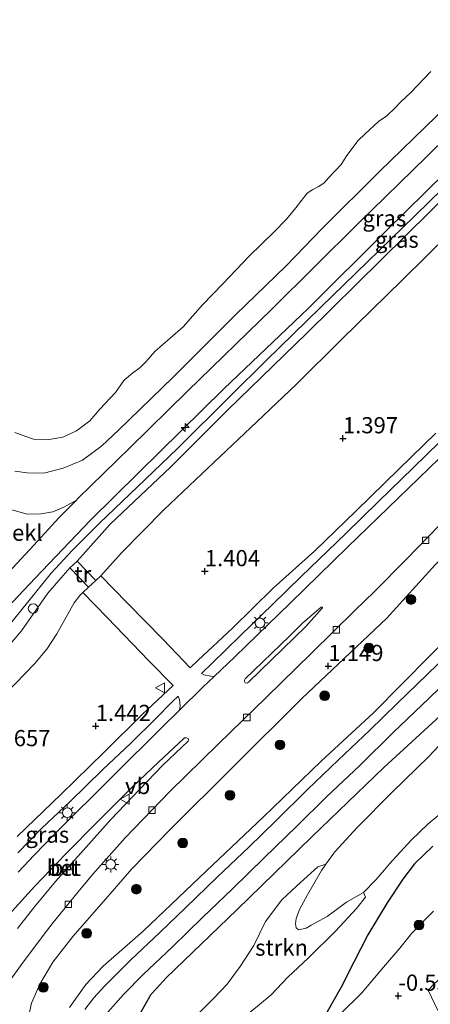
# Model space of a CAD drawing. Units: metres. Extents: x 154457 to 159592, y 500000 to 506252.
# Drawn here: x 156313 to 156376, y 500986 to 501138 of the extents above; entities that cross this region are included whole.
import ezdxf
from ezdxf.enums import TextEntityAlignment as Align

# ---------------------------------------------------------------- set-up
doc = ezdxf.new("R2010")
doc.units = ezdxf.units.M
doc.layers.get('0').update_dxf_attribs({"lineweight": 25})
for name, color, linetype, lineweight in [('B-ME-AL-OVERIG-L-B1', 7, 'Continuous', 18), ('B-ME-AL-OVERIG-S-B1', 7, 'Continuous', 18), ('B-ME-GR-BOOM-S-B1', 93, 'Continuous', 18), ('B-ME-GR-STRUIKEN-GV-B6', 93, 'Continuous', 18), ('B-ME-GW-HOOGTEPUNT-S-B1', 10, 'Continuous', 25), ('B-ME-GW-INSTEEKWATERGANG-L-B1', 10, 'Continuous', 25), ('B-ME-GW-KRUINLIJN-L-B1', 93, 'Continuous', 18), ('B-ME-GW-TEENLIJN-L-B1', 93, 'Continuous', 18), ('B-ME-IE-GRASLAND-GV-B6', 93, 'Continuous', 18), ('B-ME-IE-INRICHTINGSELEMENT-S-B1', 253, 'Continuous', 18), ('B-ME-IE-MEUBILAIR_WEGMEUBILAIR-LICHTMAST-S-B1', 8, 'Continuous', 18), ('B-ME-OB-BEKLEDING-GV-B6', 253, 'Continuous', 18), ('B-ME-OB-WATERLIJN-L-B1', 133, 'OB-WATERLIJN', 18), ('B-ME-OG-BEBOUWING-GV-B6', 173, 'Continuous', 18), ('B-ME-OG-WATER-GV-B6', 153, 'Continuous', 18), ('B-ME-VH-VERH_SOORT-BETON-OVERIG-GV-B6', 8, 'IE-TERREINAFSCHEIDING-NATUURLIJK-HOUTWAL', 18), ('B-ME-VH-VERH_SOORT-BITUMEN-GV-B6', 8, 'IE-TERREINAFSCHEIDING-NATUURLIJK-HOUTWAL', 18), ('B-ME-VH-VERH_SOORT-KLINKERS-GV-B6', 8, 'IE-TERREINAFSCHEIDING-NATUURLIJK-HOUTWAL', 18), ('B-ME-VV-KOLK-S-B1', 8, 'Continuous', 18), ('B-ME-VW-MEUBILAIR_WEGMEUBILAIR-VERKEERSBORD-S-B1', 8, 'Continuous', 18)]:
    doc.layers.add(name, color=color, linetype=linetype, lineweight=lineweight)
doc.styles.add('NLCS-ISO', font='NLCS-ISO.TTF')
doc.linetypes.add('IE-TERREINAFSCHEIDING-NATUURLIJK-HOUTWAL', pattern='A,7,-1.5,[67,NLCS.SHX,S=0.75,R=45,X=0,Y=0],-1.5,7,-1.5,[70,NLCS.SHX,S=0.75,R=0,X=0,Y=0],-1.5', length=20)
doc.linetypes.add('OB-WATERLIJN', pattern='A,10,[32,NLCS.SHX,S=2,R=0,X=0,Y=0],-12', length=22)

# ---------------------------------------------------------------- blocks, each defined once
blk = doc.blocks.new('dtb')
blk.add_circle((0, 0), 0.75)
blk = doc.blocks.new('verkeersbord')
for p, q in [((0, 0.75), (-0.75, -0.625)), ((0.75, -0.625), (0, 0.75)), ((-0.75, -0.625), (0.75, -0.625))]:
    blk.add_line(p, q)
blk = doc.blocks.new('boom')
blk.add_hatch(color=256).paths.add_polyline_path([(-0.75, 0, 1), (0.75, 0, 1)])
blk.add_circle((0, 0), 0.75)
blk = doc.blocks.new('hecto')
for p, q in [((0, 0.625), (-0.625, 0)), ((0, -0.625), (0, 0.625)), ((-0.625, 0), (0.625, 0)), ((0.625, 0), (0, -0.625))]:
    blk.add_line(p, q)
blk = doc.blocks.new('hoogtepunt')
for p, q in [((-0.5, 0), (0.5, 0)), ((0, 0.5), (0, -0.5))]:
    blk.add_line(p, q)
blk = doc.blocks.new('kolk')
blk.add_lwpolyline([(-0.5, -0.5), (0.5, -0.5), (0.5, 0.5), (-0.5, 0.5)], close=True)
blk = doc.blocks.new('lantaarnpaal')
for p, q in [((-0.75, 0), (-1.25, 0)), ((-0.88, 0.88), (-0.53, 0.53)), ((0, 0.75), (0, 1.25)), ((0.53, 0.53), (0.88, 0.88)), ((0.75, 0), (1.25, 0)), ((-0.53, -0.53), (-0.88, -0.88)), ((0, -0.75), (0, -1.25)), ((0.53, -0.53), (0.88, -0.88))]:
    blk.add_line(p, q)
blk.add_circle((0, 0), 0.75)

msp = doc.modelspace()

# ---------------------------------------------------------------- linework, layer by layer
at = {"layer": 'B-ME-AL-OVERIG-L-B1'}
msp.add_polyline3d([(156448.985, 501052.939, -2.57), (156444.649, 501049.083, -2.542), (156435.12, 501040.61, -2.48), (156414.897, 501022.737, -1.99), (156392.79, 501002.9, -1.17), (156376.68, 500988.815, -0.493), (156375.714, 500987.791, -0.497), (156377.185, 500984.657, -0.437)], dxfattribs=at)
at = {"layer": 'B-ME-GR-STRUIKEN-GV-B6'}
for points in [[(156331.1438, 500984.0888, -0.535), (156332.8997, 500987.1799, -0.7191), (156333.7157, 500988.0551, -0.7395), (156335.2433, 500989.6936, -0.7777), (156346.1295, 501000.2309, -1.3301), (156357.7564, 501011.5242, -2.0165), (156368.8803, 501022.2065, -2.5856), (156380.0463, 501032.5061, -2.8953), (156392.6407, 501044.6689, -2.7949), (156404.2136, 501055.5966, -2.9121), (156415.3028, 501066.2215, -2.8535), (156427.3989, 501077.7454, -2.9456), (156439.2339, 501089.3561, -2.8953), (156452.431, 501102.6875, -2.9539), (156463.2016, 501112.9115, -2.9623), (156474.2881, 501123.5404, -2.979), (156486.4023, 501134.9522, -3.0376), (156498.5635, 501146.5085, -3.0711)], [(156384.2036, 501032.8995, -4.4498), (156375.8256, 501023.9217, -4.4498), (156370.1673, 501018.4161, -4.4498), (156364.7279, 501012.9323, -4.4498), (156361.2778, 501009.1768, -4.394), (156361.145, 501008.99, -4.394), (156359.92, 501007.304, -4.394), (156358.64, 501006.892, -3.968), (156355.422, 501003.952, -3.689), (156353.121, 501001.756, -3.48), (156350.598, 500998.403, -3.495), (156348.773, 500994.731, -3.433), (156346.633, 500991.435, -3.418), (156344.643, 500988.734, -3.131), (156342.53, 500986.495, -2.821), (156340.092, 500984.114, -2.48)], [(156365.721, 501002.892, -4.394), (156367.614, 501004.853, -4.394), (156368.959, 501006.431, -4.394), (156369.749, 501007.358, -4.394), (156373.1, 501011.018, -4.394), (156375.732, 501013.498, -4.394), (156378.705, 501015.996, -4.394)], [(156376.421, 501010.078, -3.325), (156373.6, 501007.342, -3.224), (156371.776, 501004.948, -2.976), (156369.392, 501001.326, -2.682), (156366.367, 500996.361, -2.24), (156364.211, 500992.108, -1.868), (156362.24, 500988.268, -1.535), (156360.094, 500984.432, -1.039)], [(156340.092, 500984.114, -2.48), (156342.53, 500986.495, -2.821), (156344.643, 500988.734, -3.131), (156346.633, 500991.435, -3.418), (156348.773, 500994.731, -3.433), (156350.598, 500998.403, -3.495), (156353.121, 501001.756, -3.48), (156355.422, 501003.952, -3.689), (156358.64, 501006.892, -3.968), (156359.92, 501007.304, -4.394), (156359.21, 501006.326, -4.394), (156357.05, 501002.527, -4.394), (156355.816, 501000.253, -4.394), (156355.337, 500998.875, -4.394), (156355.195, 500998.035, -4.394), (156355.323, 500997.45, -4.394), (156355.679, 500997.147, -4.394), (156356.834, 500997.393, -4.394), (156357.639, 500997.832, -4.394), (156360.122, 500999.183, -4.394), (156363.104, 501001.403, -4.394), (156365.721, 501002.892, -4.394)], [(156365.721, 501002.892, -4.394), (156366.019, 501002.195, -3.96), (156364.645, 501000.441, -3.596), (156361.379, 500996.908, -3.487), (156357.212, 500992.792, -3.356), (156354.037, 500989.824, -3.27), (156351.433, 500987.054, -2.991), (156348.147, 500984.364, -2.883)], [(156348.147, 500984.364, -2.883), (156351.433, 500987.054, -2.991), (156354.037, 500989.824, -3.27), (156357.212, 500992.792, -3.356), (156361.379, 500996.908, -3.487), (156364.645, 501000.441, -3.596), (156366.019, 501002.195, -3.96), (156365.721, 501002.892, -4.394)]]:
    msp.add_polyline3d(points, dxfattribs=at)
at = {"layer": 'B-ME-GW-INSTEEKWATERGANG-L-B1'}
for points in [[(156331.1438, 500984.0888, -0.535), (156332.8997, 500987.1799, -0.7191), (156333.7157, 500988.0551, -0.7395), (156335.2433, 500989.6936, -0.7777), (156346.1295, 501000.2309, -1.3301), (156357.7564, 501011.5242, -2.0165), (156368.8803, 501022.2065, -2.5856), (156380.0463, 501032.5061, -2.8953), (156392.6407, 501044.6689, -2.7949), (156404.2136, 501055.5966, -2.9121), (156415.3028, 501066.2215, -2.8535), (156427.3989, 501077.7454, -2.9456), (156439.2339, 501089.3561, -2.8953), (156452.431, 501102.6875, -2.9539), (156463.2016, 501112.9115, -2.9623), (156474.2881, 501123.5404, -2.979), (156486.4023, 501134.9522, -3.0376), (156498.5635, 501146.5085, -3.0711)], [(156376.421, 501010.078, -3.325), (156373.6, 501007.342, -3.224), (156371.776, 501004.948, -2.976), (156369.392, 501001.326, -2.682), (156366.367, 500996.361, -2.24), (156364.211, 500992.108, -1.868), (156362.24, 500988.268, -1.535), (156360.094, 500984.432, -1.039)]]:
    msp.add_polyline3d(points, dxfattribs=at)
at = {"layer": 'B-ME-GW-KRUINLIJN-L-B1'}
for points in [[(156238.589, 500976.3072, 3.114), (156256.858, 500993.495, 3.194), (156278.217, 501014.406, 3.271), (156296.955, 501032.421, 3.24), (156314.977, 501051.496, 2.93), (156323.555, 501060.468, 2.845), (156330.943, 501067.801, 2.76), (156344.15, 501080.797, 2.814), (156357.158, 501093.187, 2.744), (156369.202, 501105.201, 2.737), (156381.48, 501117.274, 2.675), (156394.818, 501130.245, 2.775), (156406.59, 501141.593, 2.744), (156417.788, 501152.764, 2.791), (156427.153, 501162.002, 2.783), (156438.543, 501173.043, 2.752), (156447.725, 501182.132, 2.775), (156456.904, 501191.027, 2.76), (156467.966, 501201.431, 2.837), (156483.14, 501216.564, 2.861), (156483.268, 501216.688, 2.859), (156490.007, 501223.209, 2.791), (156501.935, 501234.6124, 2.8754)], [(156308.945, 501041.811, 3.423), (156313.791, 501047.729, 3.268), (156317.448, 501052.271, 3.089), (156320.715, 501055.77, 3.012), (156324.926, 501060.02, 2.934), (156330.791, 501065.6, 2.903), (156336.985, 501071.565, 2.927), (156345.165, 501079.705, 2.981), (156350.682, 501085.16, 2.965), (156359.096, 501093.358, 2.888), (156373.641, 501107.512, 2.88), (156388.644, 501122.162, 2.888), (156405.583, 501138.611, 2.927), (156418.491, 501151.378, 2.996), (156428.398, 501161.24, 2.996), (156443.056, 501175.894, 2.919), (156457.206, 501189.776, 2.95), (156469.32, 501201.108, 2.981), (156484.269, 501215.689, 2.968), (156487.035, 501218.387, 2.965)], [(156309.875, 501039.86, 3.313), (156312.85, 501043.352, 3.298), (156316.937, 501049.195, 3.058), (156320.3539, 501053.0963, 2.8277), (156321.4468, 501054.1459, 2.8277), (156326.5529, 501059.8289, 2.864), (156335.882, 501068.687, 2.841), (156344.68, 501077.456, 2.903), (156356.968, 501089.398, 2.833), (156368.469, 501100.742, 2.864), (156383.587, 501115.689, 2.802), (156391.265, 501122.948, 2.802), (156403.996, 501135.308, 2.848), (156414.311, 501145.439, 2.879), (156426.091, 501157.192, 2.91), (156435.76, 501166.867, 2.872), (156441.982, 501173.24, 2.895), (156450.099, 501181.188, 2.91), (156459.348, 501190.164, 2.934), (156468.413, 501198.592, 2.91), (156476.051, 501205.926, 2.817), (156482.981, 501212.614, 2.856), (156485.181, 501214.777, 2.859), (156488.599, 501218.138, 2.864)], [(156313.8511, 500983.1547, 0.7257), (156314.3955, 500985.7923, 0.7815), (156315.6741, 500988.7161, 0.8838), (156317.7186, 500992.1233, 0.9954), (156320.8206, 500996.0756, 0.8779), (156325.9084, 501001.8992, 1.0509), (156329.9189, 501006.575, 1.0726), (156335.8258, 501012.6383, 1.0419), (156345.5768, 501022.348, 0.9601), (156356.2073, 501032.8823, 0.9805), (156369.3004, 501045.3434, 1.0521), (156376.8092, 501053.5605, 1.1135), (156384.6201, 501061.7533, 1.1544), (156391.6055, 501068.9558, 1.0931), (156406.321, 501083.6741, 1.0931), (156421.0698, 501098.2917, 1.1135), (156434.8489, 501111.5925, 1.1442), (156443.2292, 501119.4639, 1.0828), (156457.1314, 501132.1946, 1.1544), (156470.5621, 501145.1713, 1.0726), (156484.779, 501159.2094, 0.9805), (156495.7024, 501169.858, 1.0419)], [(156311.374, 501062.08, 1.631), (156313.765, 501061.407, 1.631), (156315.867, 501061.436, 1.616), (156317.684, 501061.748, 1.593), (156319.499, 501062.527, 1.585), (156321.344, 501063.586, 1.589)], [(156376.53, 501000.011, -1.502), (156373.162, 500996.626, -1.309), (156371.308, 500994.291, -1.161), (156368.824, 500991.364, -0.991), (156365.464, 500987.402, -0.805), (156362.062, 500984.017, -0.665)]]:
    msp.add_polyline3d(points, dxfattribs=at)
at = {"layer": 'B-ME-GW-TEENLIJN-L-B1'}
for points in [[(156487.4677, 501147.3819, -2.5832), (156481.737, 501141.7556, -2.5398), (156475.8582, 501136.0771, -2.5398), (156469.4495, 501130.1764, -2.515), (156464.2352, 501125.3987, -2.391), (156458.0213, 501119.4795, -2.4617), (156452.0287, 501113.5417, -2.5163), (156443.4116, 501105.4753, -2.4344), (156434.2308, 501096.7206, -2.3867), (156425.7281, 501088.6919, -2.4344), (156417.42, 501080.6808, -2.4344), (156408.0144, 501071.5071, -2.5094), (156399.1722, 501062.9936, -2.489), (156391.1368, 501054.7366, -2.5163), (156383.7551, 501047.0992, -2.4071), (156375.9931, 501039.5237, -2.4208), (156367.2433, 501030.6927, -2.3048), (156359.1604, 501023.2332, -1.9366), (156350.2115, 501014.5523, -1.4933), (156341.4584, 501006.2649, -1.009), (156331.654, 500996.94, -0.5248), (156325.4676, 500991.5143, -0.2384), (156322.827, 500988.6978, -0.0254), (156320.3076, 500985.1377, 0.1243)], [(156311.935, 501035.201, 1.67), (156314.898, 501038.262, 1.655), (156316.778, 501040.524, 1.647), (156318.313, 501042.89, 1.663), (156320.9856, 501047.6732, 1.7807), (156321.8973, 501048.8424, 1.7742), (156322.369, 501049.2832, 1.7559), (156323.2386, 501050.096, 1.7222), (156324.3314, 501051.1456, 1.7222), (156325.1103, 501051.8612, 1.6444), (156328.34, 501055.435, 1.663), (156334.838, 501062.054, 1.709), (156340.747, 501067.653, 1.67), (156349.257, 501075.677, 1.663), (156355.369, 501081.495, 1.655), (156362.309, 501088.417, 1.624), (156371.698, 501097.57, 1.585), (156382.7739, 501108.4922, 1.466), (156390.8825, 501116.4993, 1.4511), (156400.1567, 501125.5263, 1.4214), (156411.9722, 501137.1747, 1.5404), (156418.1155, 501143.0493, 1.5888)], [(156393.2327, 501138.6269, 0.1189), (156385.8388, 501131.6476, -0.0671), (156376.9873, 501122.9175, 0.091), (156368.1742, 501114.3823, -0.0485), (156359.384, 501105.6354, 0.0073), (156353.7788, 501099.8053, 0.1654), (156345.949, 501092.2137, 0.0631), (156336.288, 501082.5553, 0.1747), (156327.8573, 501074.378, 0.0817), (156325.2953, 501071.9706, 0.0166), (156322.2922, 501069.7519, 0.0166), (156319.3093, 501068.5343, 0.0166), (156316.3068, 501067.7302, 0.0166), (156313.7227, 501067.7753, 0.1189), (156311.8399, 501068.038, 0.184)], [(156308.199, 501049.529, 2.267), (156310.838, 501052.384, 2.176), (156314.782, 501056.589, 2.004), (156318.654, 501060.821, 1.773), (156321.344, 501063.586, 1.589)]]:
    msp.add_polyline3d(points, dxfattribs=at)
at = {"layer": 'B-ME-IE-GRASLAND-GV-B6'}
for points in [[(156238.589, 500976.3072, 3.114), (156256.858, 500993.495, 3.194), (156278.217, 501014.406, 3.271), (156296.955, 501032.421, 3.24), (156314.977, 501051.496, 2.93), (156323.555, 501060.468, 2.845), (156330.943, 501067.801, 2.76), (156344.15, 501080.797, 2.814), (156357.158, 501093.187, 2.744), (156369.202, 501105.201, 2.737), (156381.48, 501117.274, 2.675), (156394.818, 501130.245, 2.775), (156406.59, 501141.593, 2.744), (156417.788, 501152.764, 2.791), (156427.153, 501162.002, 2.783), (156438.543, 501173.043, 2.752), (156447.725, 501182.132, 2.775), (156456.904, 501191.027, 2.76), (156467.966, 501201.431, 2.837), (156483.14, 501216.564, 2.861), (156483.268, 501216.688, 2.859), (156490.007, 501223.209, 2.791)], [(156490.007, 501223.209, 2.791), (156483.268, 501216.688, 2.859), (156483.14, 501216.564, 2.861), (156467.966, 501201.431, 2.837), (156456.904, 501191.027, 2.76), (156447.725, 501182.132, 2.775), (156438.543, 501173.043, 2.752), (156427.153, 501162.002, 2.783), (156417.788, 501152.764, 2.791), (156406.59, 501141.593, 2.744), (156394.818, 501130.245, 2.775), (156381.48, 501117.274, 2.675), (156369.202, 501105.201, 2.737), (156357.158, 501093.187, 2.744), (156344.15, 501080.797, 2.814), (156330.943, 501067.801, 2.76), (156323.555, 501060.468, 2.845), (156314.977, 501051.496, 2.93), (156296.955, 501032.421, 3.24), (156278.217, 501014.406, 3.271), (156256.858, 500993.495, 3.194), (156238.589, 500976.3072, 3.114)], [(156310.838, 501052.384, 2.176), (156314.782, 501056.589, 2.004), (156318.654, 501060.821, 1.773), (156321.344, 501063.586, 1.589), (156321.596, 501063.845, 1.572), (156329.593, 501071.654, 1.502), (156338.527, 501080.391, 1.541), (156351.568, 501093.113, 1.51), (156364.826, 501106.268, 1.456), (156375.515, 501116.701, 1.448), (156392.093, 501133.028, 1.448), (156414.247, 501154.724, 1.432), (156436.809, 501176.757, 1.44), (156451.625, 501191.331, 1.452), (156466.441, 501205.905, 1.463), (156480.409, 501219.543, 1.463)], [(156488.599, 501218.138, 2.864), (156485.181, 501214.777, 2.859), (156482.981, 501212.614, 2.856), (156476.051, 501205.926, 2.817), (156468.413, 501198.592, 2.91), (156459.348, 501190.164, 2.934), (156450.099, 501181.188, 2.91), (156441.982, 501173.24, 2.895), (156435.76, 501166.867, 2.872), (156426.091, 501157.192, 2.91), (156414.311, 501145.439, 2.879), (156403.996, 501135.308, 2.848), (156391.265, 501122.948, 2.802), (156383.587, 501115.689, 2.802), (156368.469, 501100.742, 2.864), (156356.968, 501089.398, 2.833), (156344.68, 501077.456, 2.903), (156335.882, 501068.687, 2.841), (156326.5529, 501059.8289, 2.864), (156321.4468, 501054.1459, 2.8277)], [(156321.4468, 501054.1459, 2.8277), (156326.5529, 501059.8289, 2.864), (156335.882, 501068.687, 2.841), (156344.68, 501077.456, 2.903), (156356.968, 501089.398, 2.833), (156368.469, 501100.742, 2.864), (156383.587, 501115.689, 2.802), (156391.265, 501122.948, 2.802), (156403.996, 501135.308, 2.848), (156414.311, 501145.439, 2.879), (156426.091, 501157.192, 2.91), (156435.76, 501166.867, 2.872), (156441.982, 501173.24, 2.895), (156450.099, 501181.188, 2.91), (156459.348, 501190.164, 2.934), (156468.413, 501198.592, 2.91), (156476.051, 501205.926, 2.817), (156482.981, 501212.614, 2.856), (156485.181, 501214.777, 2.859), (156488.599, 501218.138, 2.864)], [(156313.8511, 500983.1547, 0.7257), (156314.3955, 500985.7923, 0.7815), (156315.6741, 500988.7161, 0.8838), (156317.7186, 500992.1233, 0.9954), (156320.8206, 500996.0756, 0.8779), (156325.9084, 501001.8992, 1.0509), (156329.9189, 501006.575, 1.0726), (156335.8258, 501012.6383, 1.0419), (156345.5768, 501022.348, 0.9601), (156356.2073, 501032.8823, 0.9805), (156369.3004, 501045.3434, 1.0521), (156376.8092, 501053.5605, 1.1135), (156384.6201, 501061.7533, 1.1544), (156391.6055, 501068.9558, 1.0931), (156406.321, 501083.6741, 1.0931), (156421.0698, 501098.2917, 1.1135), (156434.8489, 501111.5925, 1.1442), (156443.2292, 501119.4639, 1.0828), (156457.1314, 501132.1946, 1.1544), (156470.5621, 501145.1713, 1.0726), (156484.779, 501159.2094, 0.9805), (156495.7024, 501169.858, 1.0419)], [(156495.7024, 501169.858, 1.0419), (156484.779, 501159.2094, 0.9805), (156470.5621, 501145.1713, 1.0726), (156457.1314, 501132.1946, 1.1544), (156443.2292, 501119.4639, 1.0828), (156434.8489, 501111.5925, 1.1442), (156421.0698, 501098.2917, 1.1135), (156406.321, 501083.6741, 1.0931), (156391.6055, 501068.9558, 1.0931), (156384.6201, 501061.7533, 1.1544), (156376.8092, 501053.5605, 1.1135), (156369.3004, 501045.3434, 1.0521), (156356.2073, 501032.8823, 0.9805), (156345.5768, 501022.348, 0.9601), (156335.8258, 501012.6383, 1.0419), (156329.9189, 501006.575, 1.0726), (156325.9084, 501001.8992, 1.0509), (156320.8206, 500996.0756, 0.8779), (156317.7186, 500992.1233, 0.9954), (156315.6741, 500988.7161, 0.8838), (156314.3955, 500985.7923, 0.7815), (156313.8511, 500983.1547, 0.7257)], [(156487.4677, 501147.3819, -2.5832), (156481.737, 501141.7556, -2.5398), (156475.8582, 501136.0771, -2.5398), (156469.4495, 501130.1764, -2.515), (156464.2352, 501125.3987, -2.391), (156458.0213, 501119.4795, -2.4617), (156452.0287, 501113.5417, -2.5163), (156443.4116, 501105.4753, -2.4344), (156434.2308, 501096.7206, -2.3867), (156425.7281, 501088.6919, -2.4344), (156417.42, 501080.6808, -2.4344), (156408.0144, 501071.5071, -2.5094), (156399.1722, 501062.9936, -2.489), (156391.1368, 501054.7366, -2.5163), (156383.7551, 501047.0992, -2.4071), (156375.9931, 501039.5237, -2.4208), (156367.2433, 501030.6927, -2.3048), (156359.1604, 501023.2332, -1.9366), (156350.2115, 501014.5523, -1.4933), (156341.4584, 501006.2649, -1.009), (156331.654, 500996.94, -0.5248), (156325.4676, 500991.5143, -0.2384), (156322.827, 500988.6978, -0.0254), (156320.3076, 500985.1377, 0.1243)], [(156320.3076, 500985.1377, 0.1243), (156322.827, 500988.6978, -0.0254), (156325.4676, 500991.5143, -0.2384), (156331.654, 500996.94, -0.5248), (156341.4584, 501006.2649, -1.009), (156350.2115, 501014.5523, -1.4933), (156359.1604, 501023.2332, -1.9366), (156367.2433, 501030.6927, -2.3048), (156375.9931, 501039.5237, -2.4208), (156383.7551, 501047.0992, -2.4071), (156391.1368, 501054.7366, -2.5163), (156399.1722, 501062.9936, -2.489), (156408.0144, 501071.5071, -2.5094), (156417.42, 501080.6808, -2.4344), (156425.7281, 501088.6919, -2.4344), (156434.2308, 501096.7206, -2.3867), (156443.4116, 501105.4753, -2.4344), (156452.0287, 501113.5417, -2.5163), (156458.0213, 501119.4795, -2.4617), (156464.2352, 501125.3987, -2.391), (156469.4495, 501130.1764, -2.515), (156475.8582, 501136.0771, -2.5398), (156481.737, 501141.7556, -2.5398), (156487.4677, 501147.3819, -2.5832)], [(156498.5635, 501146.5085, -3.0711), (156486.4023, 501134.9522, -3.0376), (156474.2881, 501123.5404, -2.979), (156463.2016, 501112.9115, -2.9623), (156452.431, 501102.6875, -2.9539), (156439.2339, 501089.3561, -2.8953), (156427.3989, 501077.7454, -2.9456), (156415.3028, 501066.2215, -2.8535), (156404.2136, 501055.5966, -2.9121), (156392.6407, 501044.6689, -2.7949), (156380.0463, 501032.5061, -2.8953), (156368.8803, 501022.2065, -2.5856), (156357.7564, 501011.5242, -2.0165), (156346.1295, 501000.2309, -1.3301), (156335.2433, 500989.6936, -0.7777), (156333.7157, 500988.0551, -0.7395), (156332.8997, 500987.1799, -0.7191), (156331.1438, 500984.0888, -0.535)], [(156418.1155, 501143.0493, 1.5888), (156411.9722, 501137.1747, 1.5404), (156400.1567, 501125.5263, 1.4214), (156390.8825, 501116.4993, 1.4511), (156382.7739, 501108.4922, 1.466), (156371.698, 501097.57, 1.585), (156362.309, 501088.417, 1.624), (156355.369, 501081.495, 1.655), (156349.257, 501075.677, 1.663), (156340.747, 501067.653, 1.67), (156334.838, 501062.054, 1.709), (156328.34, 501055.435, 1.663), (156325.1103, 501051.8612, 1.6444), (156324.3314, 501051.1456, 1.7222), (156321.4468, 501054.1459, 2.8277)], [(156376.8967, 501073.9405, 1.2832), (156371.2072, 501068.4018, 1.2274), (156364.555, 501061.8781, 1.26), (156358.1732, 501055.7236, 1.2321), (156351.7791, 501049.9385, 1.2367), (156345.4603, 501043.7549, 1.1949), (156340.1831, 501038.8045, 1.2367), (156338.9092, 501037.6434, 1.2625), (156334.7609, 501042.0298, 1.397), (156329.2173, 501047.6932, 1.5402), (156325.1103, 501051.8612, 1.6444), (156328.34, 501055.435, 1.663), (156334.838, 501062.054, 1.709), (156340.747, 501067.653, 1.67), (156349.257, 501075.677, 1.663), (156355.369, 501081.495, 1.655), (156362.309, 501088.417, 1.624), (156371.698, 501097.57, 1.585), (156382.7739, 501108.4922, 1.466)], [(156379.05, 501071.6084, 1.3082), (156371.0958, 501063.865, 1.2691), (156363.3111, 501056.3453, 1.2865), (156354.3801, 501047.6459, 1.2648), (156345.841, 501039.3232, 1.2561), (156342.6448, 501036.3082, 1.2505), (156342.1022, 501036.3247, 1.2598), (156341.0373, 501036.5794, 1.2645), (156340.6688, 501036.7393, 1.2645), (156342.2891, 501038.319, 1.2645), (156346.697, 501042.6212, 1.2273), (156351.7099, 501047.4665, 1.2459), (156356.0759, 501051.743, 1.2273), (156363.0047, 501058.4296, 1.2412), (156367.9688, 501063.3094, 1.2784), (156373.4295, 501068.5975, 1.2505), (156379.4145, 501074.4465, 1.2645)], [(156309.5568, 500987.2036, 1.1052), (156312.7087, 500991.5566, 1.1696), (156316.199, 500996.2569, 1.2059), (156317.7455, 500998.2663, 1.2341), (156321.6054, 501003.0006, 1.2543), (156323.9037, 501005.7466, 1.2301), (156328.8779, 501011.3336, 1.2664), (156335.8058, 501018.521, 1.2704), (156343.2626, 501025.8122, 1.222), (156350.6812, 501033.0702, 1.2099), (156357.6795, 501039.9079, 1.2301), (156364.4459, 501046.5599, 1.2019), (156367.3534, 501049.3691, 1.2261), (156372.3107, 501054.3897, 1.2059), (156379.182, 501061.4642, 1.2301)], [(156321.4468, 501054.1459, 2.8277), (156320.3539, 501053.0963, 2.8277), (156316.937, 501049.195, 3.058), (156312.85, 501043.352, 3.298), (156309.875, 501039.86, 3.313), (156295.163, 501025.101, 3.306), (156274.389, 501004.684, 3.259), (156257.589, 500988.582, 3.197), (156241.8006, 500973.0697, 3.2391)], [(156241.8006, 500973.0697, 3.2391), (156257.589, 500988.582, 3.197), (156274.389, 501004.684, 3.259), (156295.163, 501025.101, 3.306), (156309.875, 501039.86, 3.313), (156312.85, 501043.352, 3.298), (156316.937, 501049.195, 3.058), (156320.3539, 501053.0963, 2.8277), (156323.2386, 501050.096, 1.7222), (156322.369, 501049.2832, 1.7559)], [(156322.369, 501049.2832, 1.7559), (156321.8973, 501048.8424, 1.7742), (156320.9856, 501047.6732, 1.7807), (156318.313, 501042.89, 1.663), (156316.778, 501040.524, 1.647), (156314.898, 501038.262, 1.655), (156311.935, 501035.201, 1.67), (156306.018, 501029.38, 1.709), (156299.448, 501022.917, 1.717), (156292.89, 501016.553, 1.771), (156285.616, 501010.051, 1.872), (156277.949, 501002.526, 1.903), (156269.013, 500994.107, 1.856), (156260.046, 500985.005, 1.725)], [(156260.046, 500985.005, 1.725), (156269.013, 500994.107, 1.856), (156277.949, 501002.526, 1.903), (156285.616, 501010.051, 1.872), (156292.89, 501016.553, 1.771), (156299.448, 501022.917, 1.717), (156306.018, 501029.38, 1.709), (156311.935, 501035.201, 1.67), (156314.898, 501038.262, 1.655), (156316.778, 501040.524, 1.647), (156318.313, 501042.89, 1.663), (156320.9856, 501047.6732, 1.7807), (156321.8973, 501048.8424, 1.7742), (156322.369, 501049.2832, 1.7559)], [(156322.369, 501049.2832, 1.7559), (156326.1682, 501045.3669, 1.5749), (156332.5415, 501038.7317, 1.397), (156336.3021, 501034.8891, 1.3), (156331.5322, 501030.4099, 1.3443), (156325.6252, 501024.6044, 1.3645), (156319.0038, 501018.0863, 1.3483), (156312.1856, 501011.5455, 1.3)], [(156380.5218, 501041.4258, -2.6136), (156375.5445, 501036.5995, -2.6093), (156370.9242, 501032.1276, -2.5268), (156366.6884, 501028.0073, -2.414), (156361.8139, 501023.3692, -2.1753), (156357.054, 501018.8075, -1.8888), (156352.1505, 501013.9781, -1.5937), (156347.9715, 501009.91, -1.3854), (156343.1749, 501005.319, -1.1337), (156338.2032, 501000.5517, -0.9297), (156334.2808, 500996.7733, -0.6953), (156329.7338, 500992.4225, -0.5044), (156325.7029, 500988.3986, -0.2353), (156324.0576, 500986.6063, -0.1355), (156322.6351, 500984.835, -0.0617)], [(156325.7737, 500983.928, -0.2616), (156328.6514, 500987.1238, -0.4811), (156331.7407, 500990.2703, -0.6746), (156333.4302, 500991.8799, -0.7472), (156336.2369, 500994.5538, -0.868), (156340.9117, 500999.0697, -1.0354), (156345.4295, 501003.4283, -1.2902), (156350.3437, 501008.237, -1.5153), (156355.3928, 501013.1632, -1.7915), (156360.0139, 501017.668, -2.0302), (156365.1366, 501022.5537, -2.2928), (156370.3221, 501027.6285, -2.5246), (156375.8562, 501032.9505, -2.6474), (156380.4411, 501037.3794, -2.6883)], [(156312.2972, 501009.0379, 1.2967), (156316.0337, 501012.841, 1.2828), (156320.3207, 501016.9367, 1.32), (156325.424, 501021.9256, 1.3014), (156329.7229, 501025.9616, 1.2967), (156333.5968, 501029.7721, 1.2921), (156336.2231, 501032.4374, 1.2363), (156337.1002, 501033.2664, 1.2642), (156337.3081, 501032.7213, 1.2649), (156337.365, 501031.7854, 1.2649), (156337.2998, 501031.0967, 1.2646), (156334.5233, 501028.3464, 1.2778), (156327.0914, 501020.9827, 1.2952), (156318.0117, 501011.951, 1.2822), (156314.8075, 501008.6499, 1.2995), (156312.3565, 501006.0397, 1.2822)], [(156360.094, 500984.432, -1.039), (156362.24, 500988.268, -1.535), (156364.211, 500992.108, -1.868), (156366.367, 500996.361, -2.24), (156369.392, 501001.326, -2.682), (156371.776, 501004.948, -2.976), (156373.6, 501007.342, -3.224), (156376.421, 501010.078, -3.325)], [(156362.062, 500984.017, -0.665), (156365.464, 500987.402, -0.805), (156368.824, 500991.364, -0.991), (156371.308, 500994.291, -1.161), (156373.162, 500996.626, -1.309), (156376.53, 501000.011, -1.502)], [(156376.53, 501000.011, -1.502), (156373.162, 500996.626, -1.309), (156371.308, 500994.291, -1.161), (156368.824, 500991.364, -0.991), (156365.464, 500987.402, -0.805), (156362.062, 500984.017, -0.665)]]:
    msp.add_polyline3d(points, dxfattribs=at)
at = {"layer": 'B-ME-OB-BEKLEDING-GV-B6'}
for points in [[(156480.409, 501219.543, 1.463), (156466.441, 501205.905, 1.463), (156451.625, 501191.331, 1.452), (156436.809, 501176.757, 1.44), (156414.247, 501154.724, 1.432), (156392.093, 501133.028, 1.448), (156375.515, 501116.701, 1.448), (156364.826, 501106.268, 1.456), (156351.568, 501093.113, 1.51), (156338.527, 501080.391, 1.541), (156329.593, 501071.654, 1.502), (156321.596, 501063.845, 1.572), (156321.344, 501063.586, 1.589), (156319.499, 501062.527, 1.585), (156317.684, 501061.748, 1.593), (156315.867, 501061.436, 1.616), (156313.765, 501061.407, 1.631), (156311.374, 501062.08, 1.631)], [(156311.8399, 501068.038, 0.184), (156313.7227, 501067.7753, 0.1189), (156316.3068, 501067.7302, 0.0166), (156319.3093, 501068.5343, 0.0166), (156322.2922, 501069.7519, 0.0166), (156325.2953, 501071.9706, 0.0166), (156327.8573, 501074.378, 0.0817), (156336.288, 501082.5553, 0.1747), (156345.949, 501092.2137, 0.0631), (156353.7788, 501099.8053, 0.1654), (156359.384, 501105.6354, 0.0073), (156368.1742, 501114.3823, -0.0485), (156376.9873, 501122.9175, 0.091), (156385.8388, 501131.6476, -0.0671), (156393.2327, 501138.6269, 0.1189)], [(156393.2327, 501138.6269, 0.1189), (156385.8388, 501131.6476, -0.0671), (156376.9873, 501122.9175, 0.091), (156368.1742, 501114.3823, -0.0485), (156359.384, 501105.6354, 0.0073), (156353.7788, 501099.8053, 0.1654), (156345.949, 501092.2137, 0.0631), (156336.288, 501082.5553, 0.1747), (156327.8573, 501074.378, 0.0817), (156325.2953, 501071.9706, 0.0166), (156322.2922, 501069.7519, 0.0166), (156319.3093, 501068.5343, 0.0166), (156316.3068, 501067.7302, 0.0166), (156313.7227, 501067.7753, 0.1189), (156311.8399, 501068.038, 0.184)], [(156311.8151, 501074.039, -0.2322), (156313.7161, 501073.3734, -0.2322), (156314.7362, 501072.9826, -0.2322), (156317.124, 501072.9407, -0.2322), (156319.2338, 501073.3107, -0.2322), (156321.3738, 501074.2871, -0.2322), (156323.4295, 501075.8429, -0.2322), (156324.9545, 501077.6178, -0.2322), (156327.3715, 501080.2091, -0.2322), (156328.6877, 501082.0506, -0.2322), (156329.8327, 501083.0559, -0.2322), (156331.186, 501084.0936, -0.2322), (156332.1525, 501084.9876, -0.2322), (156333.4841, 501086.5304, -0.2322), (156334.6436, 501087.5962, -0.2322), (156335.8183, 501088.5863, -0.2322), (156337.8459, 501090.3381, -0.2322), (156340.8275, 501093.7549, -0.2322), (156343.9583, 501097.0149, -0.2322), (156348.0523, 501101.2765, -0.2322), (156351.9368, 501105.0532, -0.2322), (156353.8299, 501107.0061, -0.2322), (156355.2708, 501108.7851, -0.2322), (156357.002, 501111.0092, -0.2322), (156357.8996, 501111.5864, -0.2322), (156358.7345, 501112.0037, -0.2322), (156359.5843, 501112.5919, -0.2322), (156360.4357, 501113.5063, -0.2322), (156362.2807, 501115.4558, -0.2322), (156363.1173, 501116.8721, -0.2322), (156364.8794, 501119.1583, -0.2322), (156365.9468, 501120.1288, -0.2322), (156368.0257, 501122.0941, -0.2322), (156369.3422, 501122.9713, -0.2322), (156370.6252, 501124.2102, -0.2322), (156371.4154, 501125.1037, -0.2322), (156373.0231, 501126.6018, -0.2322), (156376.1006, 501129.8479, -0.2322)], [(156308.199, 501049.529, 2.267), (156309.512, 501051.902, 2.096), (156310.109, 501054.172, 1.972), (156310.23, 501056.355, 1.856), (156309.647, 501058.898, 1.724), (156308.61, 501061.106, 1.701), (156307.3925, 501062.8638, 1.7008), (156306.5844, 501064.0371, 1.7259), (156307.0463, 501064.4991, 1.7057), (156309.516, 501062.926, 1.647), (156311.374, 501062.08, 1.631), (156313.765, 501061.407, 1.631), (156315.867, 501061.436, 1.616), (156317.684, 501061.748, 1.593), (156319.499, 501062.527, 1.585), (156321.344, 501063.586, 1.589), (156318.654, 501060.821, 1.773), (156314.782, 501056.589, 2.004), (156310.838, 501052.384, 2.176), (156308.199, 501049.529, 2.267)]]:
    msp.add_polyline3d(points, dxfattribs=at)
at = {"layer": 'B-ME-OB-WATERLIJN-L-B1'}
msp.add_polyline3d([(156311.8151, 501074.039, -0.2322), (156313.7161, 501073.3734, -0.2322), (156314.7362, 501072.9826, -0.2322), (156317.124, 501072.9407, -0.2322), (156319.2338, 501073.3107, -0.2322), (156321.3738, 501074.2871, -0.2322), (156323.4295, 501075.8429, -0.2322), (156324.9545, 501077.6178, -0.2322), (156327.3715, 501080.2091, -0.2322), (156328.6877, 501082.0506, -0.2322), (156329.8327, 501083.0559, -0.2322), (156331.186, 501084.0936, -0.2322), (156332.1525, 501084.9876, -0.2322), (156333.4841, 501086.5304, -0.2322), (156334.6436, 501087.5962, -0.2322), (156335.8183, 501088.5863, -0.2322), (156337.8459, 501090.3381, -0.2322), (156340.8275, 501093.7549, -0.2322), (156343.9583, 501097.0149, -0.2322), (156348.0523, 501101.2765, -0.2322), (156351.9368, 501105.0532, -0.2322), (156353.8299, 501107.0061, -0.2322), (156355.2708, 501108.7851, -0.2322), (156357.002, 501111.0092, -0.2322), (156357.8996, 501111.5864, -0.2322), (156358.7345, 501112.0037, -0.2322), (156359.5843, 501112.5919, -0.2322), (156360.4357, 501113.5063, -0.2322), (156362.2807, 501115.4558, -0.2322), (156363.1173, 501116.8721, -0.2322), (156364.8794, 501119.1583, -0.2322), (156365.9468, 501120.1288, -0.2322), (156368.0257, 501122.0941, -0.2322), (156369.3422, 501122.9713, -0.2322), (156370.6252, 501124.2102, -0.2322), (156371.4154, 501125.1037, -0.2322), (156373.0231, 501126.6018, -0.2322), (156376.1006, 501129.8479, -0.2322)], dxfattribs=at)
at = {"layer": 'B-ME-OG-BEBOUWING-GV-B6'}
msp.add_polyline3d([(156321.4468, 501054.1459, 2.8277), (156324.3314, 501051.1456, 1.7222), (156323.2386, 501050.096, 1.7222), (156320.3539, 501053.0963, 2.8277), (156321.4468, 501054.1459, 2.8277)], dxfattribs=at)
at = {"layer": 'B-ME-OG-WATER-GV-B6'}
for points in [[(156376.1006, 501129.8479, -0.2322), (156373.0231, 501126.6018, -0.2322), (156371.4154, 501125.1037, -0.2322), (156370.6252, 501124.2102, -0.2322), (156369.3422, 501122.9713, -0.2322), (156368.0257, 501122.0941, -0.2322), (156365.9468, 501120.1288, -0.2322), (156364.8794, 501119.1583, -0.2322), (156363.1173, 501116.8721, -0.2322), (156362.2807, 501115.4558, -0.2322), (156360.4357, 501113.5063, -0.2322), (156359.5843, 501112.5919, -0.2322), (156358.7345, 501112.0037, -0.2322), (156357.8996, 501111.5864, -0.2322), (156357.002, 501111.0092, -0.2322), (156355.2708, 501108.7851, -0.2322), (156353.8299, 501107.0061, -0.2322), (156351.9368, 501105.0532, -0.2322), (156348.0523, 501101.2765, -0.2322), (156343.9583, 501097.0149, -0.2322), (156340.8275, 501093.7549, -0.2322), (156337.8459, 501090.3381, -0.2322), (156335.8183, 501088.5863, -0.2322), (156334.6436, 501087.5962, -0.2322), (156333.4841, 501086.5304, -0.2322), (156332.1525, 501084.9876, -0.2322), (156331.186, 501084.0936, -0.2322), (156329.8327, 501083.0559, -0.2322), (156328.6877, 501082.0506, -0.2322), (156327.3715, 501080.2091, -0.2322), (156324.9545, 501077.6178, -0.2322), (156323.4295, 501075.8429, -0.2322), (156321.3738, 501074.2871, -0.2322), (156319.2338, 501073.3107, -0.2322), (156317.124, 501072.9407, -0.2322), (156314.7362, 501072.9826, -0.2322), (156313.7161, 501073.3734, -0.2322), (156311.8151, 501074.039, -0.2322)], [(156359.92, 501007.304, -4.394), (156361.145, 501008.99, -4.394), (156361.2778, 501009.1768, -4.394), (156364.7279, 501012.9323, -4.4498), (156370.1673, 501018.4161, -4.4498), (156375.8256, 501023.9217, -4.4498), (156384.2036, 501032.8995, -4.4498)], [(156378.705, 501015.996, -4.394), (156375.732, 501013.498, -4.394), (156373.1, 501011.018, -4.394), (156369.749, 501007.358, -4.394), (156368.959, 501006.431, -4.394), (156367.614, 501004.853, -4.394), (156365.721, 501002.892, -4.394), (156363.104, 501001.403, -4.394), (156360.122, 500999.183, -4.394), (156357.639, 500997.832, -4.394), (156356.834, 500997.393, -4.394), (156355.679, 500997.147, -4.394), (156355.323, 500997.45, -4.394), (156355.195, 500998.035, -4.394), (156355.337, 500998.875, -4.394), (156355.816, 501000.253, -4.394), (156357.05, 501002.527, -4.394), (156359.21, 501006.326, -4.394), (156359.92, 501007.304, -4.394)]]:
    msp.add_polyline3d(points, dxfattribs=at)
at = {"layer": 'B-ME-VH-VERH_SOORT-BETON-OVERIG-GV-B6'}
for points in [[(156322.6351, 500984.835, -0.0617), (156324.0576, 500986.6063, -0.1355), (156325.7029, 500988.3986, -0.2353), (156329.7338, 500992.4225, -0.5044), (156334.2808, 500996.7733, -0.6953), (156338.2032, 501000.5517, -0.9297), (156343.1749, 501005.319, -1.1337), (156347.9715, 501009.91, -1.3854), (156352.1505, 501013.9781, -1.5937), (156357.054, 501018.8075, -1.8888), (156361.8139, 501023.3692, -2.1753), (156366.6884, 501028.0073, -2.414), (156370.9242, 501032.1276, -2.5268), (156375.5445, 501036.5995, -2.6093), (156380.5218, 501041.4258, -2.6136)], [(156380.4411, 501037.3794, -2.6883), (156375.8562, 501032.9505, -2.6474), (156370.3221, 501027.6285, -2.5246), (156365.1366, 501022.5537, -2.2928), (156360.0139, 501017.668, -2.0302), (156355.3928, 501013.1632, -1.7915), (156350.3437, 501008.237, -1.5153), (156345.4295, 501003.4283, -1.2902), (156340.9117, 500999.0697, -1.0354), (156336.2369, 500994.5538, -0.868), (156333.4302, 500991.8799, -0.7472), (156331.7407, 500990.2703, -0.6746), (156328.6514, 500987.1238, -0.4811), (156325.7737, 500983.928, -0.2616)], [(156334.0996, 501023.0861, 1.3084), (156337.8818, 501026.6819, 1.3382), (156338.0756, 501026.8107, 1.3304), (156338.3708, 501026.8207, 1.3304), (156338.6027, 501026.7175, 1.3304), (156338.6985, 501026.5407, 1.3236), (156338.6153, 501026.3216, 1.327), (156334.6827, 501022.5658, 1.3844), (156331.0903, 501018.8326, 1.4067), (156326.6893, 501014.1663, 1.38), (156323.6602, 501010.8206, 1.3887), (156318.1309, 501004.6037, 1.3627), (156314.8858, 501000.6892, 1.3453), (156312.2293, 500997.3544, 1.3019)], [(156310.8766, 500999.3755, 1.2976), (156314.9359, 501003.8617, 1.3236), (156319.6641, 501008.8419, 1.2932), (156324.6519, 501013.8713, 1.3236), (156330.0438, 501019.2203, 1.354), (156334.0996, 501023.0861, 1.3084)]]:
    msp.add_polyline3d(points, dxfattribs=at)
at = {"layer": 'B-ME-VH-VERH_SOORT-BITUMEN-GV-B6'}
for points in [[(156312.3565, 501006.0397, 1.2822), (156314.8075, 501008.6499, 1.2995), (156318.0117, 501011.951, 1.2822), (156327.0914, 501020.9827, 1.2952), (156334.5233, 501028.3464, 1.2778), (156337.2998, 501031.0967, 1.2646), (156340.887, 501034.65, 1.2474), (156342.6448, 501036.3082, 1.2505), (156345.841, 501039.3232, 1.2561), (156354.3801, 501047.6459, 1.2648), (156363.3111, 501056.3453, 1.2865), (156371.0958, 501063.865, 1.2691), (156379.05, 501071.6084, 1.3082), (156389.5207, 501081.7934, 1.3169), (156396.8197, 501088.9499, 1.3082), (156403.179, 501095.1403, 1.2865), (156411.2538, 501103.0002, 1.3169), (156418.2351, 501109.8216, 1.3256), (156425.9499, 501117.2533, 1.3039), (156432.5427, 501123.6955, 1.2908), (156439.9784, 501130.8812, 1.3082), (156446.9979, 501137.6147, 1.3212), (156454.2963, 501144.7363, 1.2995)], [(156379.182, 501061.4642, 1.2301), (156372.3107, 501054.3897, 1.2059), (156367.3534, 501049.3691, 1.2261), (156364.4459, 501046.5599, 1.2019), (156357.6795, 501039.9079, 1.2301), (156350.6812, 501033.0702, 1.2099), (156343.2626, 501025.8122, 1.222), (156335.8058, 501018.521, 1.2704), (156328.8779, 501011.3336, 1.2664), (156323.9037, 501005.7466, 1.2301), (156321.6054, 501003.0006, 1.2543), (156317.7455, 500998.2663, 1.2341), (156316.199, 500996.2569, 1.2059), (156312.7087, 500991.5566, 1.1696), (156309.5568, 500987.2036, 1.1052)], [(156347.4373, 501035.9186, 1.3527), (156347.3373, 501035.7537, 1.3527), (156347.3161, 501035.5174, 1.3527), (156347.4488, 501035.338, 1.3527), (156347.6291, 501035.2662, 1.3527), (156347.8096, 501035.3272, 1.3527), (156347.9386, 501035.4451, 1.3527), (156356.7955, 501044.0501, 1.3676), (156359.3361, 501046.8473, 1.3282), (156359.3673, 501046.9306, 1.3282), (156359.3551, 501047.0152, 1.3282), (156359.2791, 501047.0508, 1.3282), (156359.1885, 501047.0091, 1.3282), (156356.3451, 501044.6066, 1.3428), (156354.2641, 501042.5442, 1.3428), (156347.4373, 501035.9186, 1.3527)], [(156312.2293, 500997.3544, 1.3019), (156314.8858, 501000.6892, 1.3453), (156318.1309, 501004.6037, 1.3627), (156323.6602, 501010.8206, 1.3887), (156326.6893, 501014.1663, 1.38), (156331.0903, 501018.8326, 1.4067), (156334.6827, 501022.5658, 1.3844), (156338.6153, 501026.3216, 1.327), (156338.6985, 501026.5407, 1.3236), (156338.6027, 501026.7175, 1.3304), (156338.3708, 501026.8207, 1.3304), (156338.0756, 501026.8107, 1.3304), (156337.8818, 501026.6819, 1.3382), (156334.0996, 501023.0861, 1.3084)], [(156334.0996, 501023.0861, 1.3084), (156330.0438, 501019.2203, 1.354), (156324.6519, 501013.8713, 1.3236), (156319.6641, 501008.8419, 1.2932), (156314.9359, 501003.8617, 1.3236), (156310.8766, 500999.3755, 1.2976)]]:
    msp.add_polyline3d(points, dxfattribs=at)
at = {"layer": 'B-ME-VH-VERH_SOORT-KLINKERS-GV-B6'}
for points in [[(156312.1856, 501011.5455, 1.3), (156319.0038, 501018.0863, 1.3483), (156325.6252, 501024.6044, 1.3645), (156331.5322, 501030.4099, 1.3443), (156336.3021, 501034.8891, 1.3), (156332.5415, 501038.7317, 1.397), (156326.1682, 501045.3669, 1.5749), (156322.369, 501049.2832, 1.7559), (156323.2386, 501050.096, 1.7222), (156324.3314, 501051.1456, 1.7222), (156325.1103, 501051.8612, 1.6444), (156329.2173, 501047.6932, 1.5402), (156334.7609, 501042.0298, 1.397), (156338.9092, 501037.6434, 1.2625), (156340.1831, 501038.8045, 1.2367), (156345.4603, 501043.7549, 1.1949), (156351.7791, 501049.9385, 1.2367), (156358.1732, 501055.7236, 1.2321), (156364.555, 501061.8781, 1.26), (156371.2072, 501068.4018, 1.2274), (156376.8967, 501073.9405, 1.2832)], [(156379.4145, 501074.4465, 1.2645), (156373.4295, 501068.5975, 1.2505), (156367.9688, 501063.3094, 1.2784), (156363.0047, 501058.4296, 1.2412), (156356.0759, 501051.743, 1.2273), (156351.7099, 501047.4665, 1.2459), (156346.697, 501042.6212, 1.2273), (156342.2891, 501038.319, 1.2645), (156340.6688, 501036.7393, 1.2645), (156341.0373, 501036.5794, 1.2645), (156342.1022, 501036.3247, 1.2598), (156342.6448, 501036.3082, 1.2505), (156340.887, 501034.65, 1.2474), (156337.2998, 501031.0967, 1.2646), (156337.365, 501031.7854, 1.2649), (156337.3081, 501032.7213, 1.2649), (156337.1002, 501033.2664, 1.2642), (156336.2231, 501032.4374, 1.2363), (156333.5968, 501029.7721, 1.2921), (156329.7229, 501025.9616, 1.2967), (156325.424, 501021.9256, 1.3014), (156320.3207, 501016.9367, 1.32), (156316.0337, 501012.841, 1.2828), (156312.2972, 501009.0379, 1.2967)], [(156347.4373, 501035.9186, 1.3527), (156354.2641, 501042.5442, 1.3428), (156356.3451, 501044.6066, 1.3428), (156359.1885, 501047.0091, 1.3282), (156359.2791, 501047.0508, 1.3282), (156359.3551, 501047.0152, 1.3282), (156359.3673, 501046.9306, 1.3282), (156359.3361, 501046.8473, 1.3282), (156356.7955, 501044.0501, 1.3676), (156347.9386, 501035.4451, 1.3527), (156347.8096, 501035.3272, 1.3527), (156347.6291, 501035.2662, 1.3527), (156347.4488, 501035.338, 1.3527), (156347.3161, 501035.5174, 1.3527), (156347.3373, 501035.7537, 1.3527), (156347.4373, 501035.9186, 1.3527)]]:
    msp.add_polyline3d(points, dxfattribs=at)

# ---------------------------------------------------------------- block references
at = {"layer": 'B-ME-AL-OVERIG-S-B1', "rotation": 90}
msp.add_blockref('hecto', (156338.155, 501074.7826, 3.6954), dxfattribs=at)
at = {"layer": 'B-ME-GR-BOOM-S-B1', "rotation": 90}
for p in [(156373.067, 501048.204, 0.911), (156366.5416, 501040.7151, 0.888), (156359.719, 501033.32, 0.841), (156352.804, 501025.73, 0.748), (156345.089, 501017.944, 0.733), (156337.7893, 501010.5613, 0.826), (156330.6198, 501003.4178, 0.826), (156374.291, 500997.89, -1.33), (156322.938, 500996.592, 0.834), (156316.2444, 500988.2476, 0.779)]:
    msp.add_blockref('boom', p, dxfattribs=at)
at = {"layer": 'B-ME-GW-HOOGTEPUNT-S-B1', "rotation": 90}
for p in [(156362.539, 501073.118, 1.397), (156362.539, 501073.118, 1.397), (156341.204, 501052.569, 1.4039), (156341.204, 501052.569, 1.4039), (156360.282, 501037.913, 1.1488), (156360.282, 501037.913, 1.1488), (156324.332, 501028.642, 1.442), (156324.332, 501028.642, 1.442), (156371.09, 500986.929, -0.553), (156371.09, 500986.929, -0.553)]:
    msp.add_blockref('hoogtepunt', p, dxfattribs=at)
at = {"layer": 'B-ME-IE-INRICHTINGSELEMENT-S-B1', "rotation": 90}
msp.add_blockref('dtb', (156314.6699, 501046.8077, 3.9992), dxfattribs=at)
at = {"layer": 'B-ME-IE-MEUBILAIR_WEGMEUBILAIR-LICHTMAST-S-B1', "rotation": 90}
for p in [(156349.7377, 501044.5753, 1.2618), (156319.9461, 501015.2287, 1.3772), (156326.6585, 501007.2409, 1.322)]:
    msp.add_blockref('lantaarnpaal', p, dxfattribs=at)
at = {"layer": 'B-ME-VV-KOLK-S-B1', "rotation": 90}
for p in [(156375.325, 501057.349, 1.257), (156361.508, 501043.505, 1.213), (156347.686, 501029.963, 1.26), (156333.038, 501015.626, 1.247), (156320.113, 501001.087, 1.223)]:
    msp.add_blockref('kolk', p, dxfattribs=at)
at = {"layer": 'B-ME-VW-MEUBILAIR_WEGMEUBILAIR-VERKEERSBORD-S-B1', "rotation": 90}
for p in [(156334.3146, 501034.5459, 1.3171), (156328.8818, 501017.3339, 1.4655)]:
    msp.add_blockref('verkeersbord', p, dxfattribs=at)

# ---------------------------------------------------------------- texts
at = {"layer": 'B-ME-GR-STRUIKEN-GV-B6', "ltscale": 0.2, "style": 'NLCS-ISO'}
msp.add_text('strkn', height=2.5, dxfattribs=at).set_placement((156353.0557, 500994.3811), align=Align.MIDDLE_CENTER)
at = {"layer": 'B-ME-GW-HOOGTEPUNT-S-B1', "ltscale": 0.2, "style": 'NLCS-ISO'}
for s, p in [('1.397', (156362.539, 501073.118, 1.397)), ('1.397', (156362.539, 501073.118, 1.397)), ('1.404', (156341.204, 501052.569, 1.4039)), ('1.404', (156341.204, 501052.569, 1.4039)), ('1.149', (156360.282, 501037.913, 1.1488)), ('1.149', (156360.282, 501037.913, 1.1488)), ('1.442', (156324.332, 501028.642, 1.442)), ('1.442', (156324.332, 501028.642, 1.442)), ('1.657', (156308.83, 501024.738, 1.6574)), ('1.657', (156308.83, 501024.738, 1.6574)), ('-0.553', (156371.09, 500986.929, -0.553)), ('-0.553', (156371.09, 500986.929, -0.553))]:
    msp.add_text(s, height=2.5, dxfattribs=at).set_placement(p, align=Align.BOTTOM_LEFT)
at = {"layer": 'B-ME-IE-GRASLAND-GV-B6', "ltscale": 0.2, "style": 'NLCS-ISO'}
for p in [(156368.9385, 501107.1486), (156370.865, 501103.841), (156316.8544, 501011.8457)]:
    msp.add_text('gras', height=2.5, dxfattribs=at).set_placement(p, align=Align.MIDDLE_CENTER)
at = {"layer": 'B-ME-OB-BEKLEDING-GV-B6', "ltscale": 0.2, "style": 'NLCS-ISO'}
msp.add_text('bekl', height=2.5, dxfattribs=at).set_placement((156312.7183, 501058.5362), align=Align.MIDDLE_CENTER)
at = {"layer": 'B-ME-OG-BEBOUWING-GV-B6', "ltscale": 0.2, "style": 'NLCS-ISO'}
msp.add_text('tr', height=2.5, dxfattribs=at).set_placement((156322.3427, 501052.121), align=Align.MIDDLE_CENTER)
at = {"layer": 'B-ME-VH-VERH_SOORT-BETON-OVERIG-GV-B6', "ltscale": 0.2, "style": 'NLCS-ISO'}
msp.add_text('bet', height=2.5, dxfattribs=at).set_placement((156319.4137, 501006.7225), align=Align.MIDDLE_CENTER)
at = {"layer": 'B-ME-VH-VERH_SOORT-BITUMEN-GV-B6', "ltscale": 0.2, "style": 'NLCS-ISO'}
msp.add_text('bit', height=2.5, dxfattribs=at).set_placement((156319.4137, 501006.7225), align=Align.MIDDLE_CENTER)
at = {"layer": 'B-ME-VW-MEUBILAIR_WEGMEUBILAIR-VERKEERSBORD-S-B1', "ltscale": 0.2, "style": 'NLCS-ISO'}
msp.add_text('vb', height=2.5, dxfattribs=at).set_placement((156328.8818, 501017.3339, 1.4655), align=Align.BOTTOM_LEFT)

doc.saveas('drawing.dxf')
